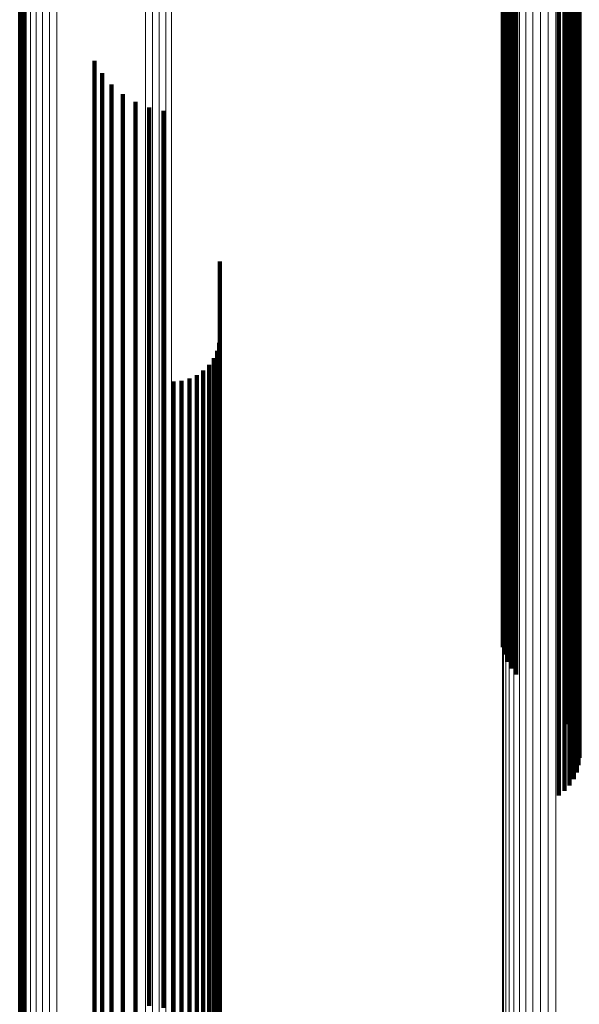
# Model space of a CAD drawing. Units: metres. Extents: x 0.022 to 0.084, y -0.218 to 0.218.
# Drawn here: x 0.04 to 0.047, y 0.119 to 0.13 of the extents above; entities that cross this region are included whole.
import ezdxf

# ---------------------------------------------------------------- set-up
doc = ezdxf.new("R2010")
doc.units = ezdxf.units.M
doc.linetypes.add('AUSGEZOGEN', pattern=[0])
doc.linetypes.add('VERDECKT2_S2', pattern=[0.036, 0.02, -0.016])
doc.layers.add('Standard', color=7, linetype='AUSGEZOGEN', lineweight=13)

msp = doc.modelspace()

# ---------------------------------------------------------------- linework, layer by layer
at = {"layer": 'Standard', "color": 253, "linetype": 'VERDECKT2_S2', "lineweight": 140, "transparency": 33554687}
for p, q in [((0.045618, 0.135318), (0.045618, 0.126549)), ((0.045618, 0.135318), (0.045618, 0.126549)), ((0.045637, 0.135262), (0.045637, 0.126496)), ((0.045637, 0.135262), (0.045637, 0.126496)), ((0.045669, 0.135208), (0.045669, 0.126446)), ((0.045669, 0.135208), (0.045669, 0.126446)), ((0.045716, 0.135159), (0.045716, 0.1264)), ((0.045716, 0.135159), (0.045716, 0.1264)), ((0.045774, 0.135115), (0.045774, 0.126359)), ((0.045774, 0.135115), (0.045774, 0.126359)), ((0.046356, 0.134749), (0.046356, 0.126016)), ((0.046356, 0.134749), (0.046356, 0.126016)), ((0.046413, 0.134707), (0.046413, 0.125977)), ((0.046413, 0.134707), (0.046413, 0.125977)), ((0.046458, 0.13466), (0.046458, 0.125933)), ((0.046458, 0.13466), (0.046458, 0.125933)), ((0.046491, 0.134609), (0.046491, 0.125885)), ((0.046491, 0.134609), (0.046491, 0.125885)), ((0.04651, 0.134555), (0.04651, 0.125835)), ((0.04651, 0.134555), (0.04651, 0.125835)), ((0.046516, 0.1345), (0.046516, 0.125784)), ((0.046516, 0.1345), (0.046516, 0.125784)), ((0.046485, 0.134392), (0.046485, 0.125683)), ((0.046485, 0.134392), (0.046485, 0.125683)), ((0.046507, 0.134445), (0.046507, 0.125733)), ((0.046507, 0.134445), (0.046507, 0.125733)), ((0.046344, 0.134255), (0.046344, 0.125555)), ((0.046344, 0.134255), (0.046344, 0.125555)), ((0.046402, 0.134296), (0.046402, 0.125593)), ((0.046402, 0.134296), (0.046402, 0.125593)), ((0.04645, 0.134342), (0.04645, 0.125636)), ((0.04645, 0.134342), (0.04645, 0.125636)), ((0.046275, 0.134221), (0.046275, 0.125523)), ((0.046275, 0.134221), (0.046275, 0.125523)), ((0.039963, 0.131354), (0.039963, 0.128173)), ((0.039963, 0.131354), (0.039963, 0.128173)), ((0.039982, 0.131265), (0.039982, 0.128117)), ((0.039982, 0.131265), (0.039982, 0.128117)), ((0.040016, 0.131181), (0.040016, 0.128064)), ((0.040016, 0.131181), (0.040016, 0.128064)), ((0.040834, 0.129556), (0.040834, 0.127041)), ((0.040834, 0.129556), (0.040834, 0.127041)), ((0.040924, 0.129409), (0.040924, 0.126947)), ((0.040924, 0.129409), (0.040924, 0.126947)), ((0.041036, 0.129277), (0.041036, 0.126864)), ((0.041036, 0.129277), (0.041036, 0.126864)), ((0.041168, 0.129164), (0.041168, 0.126794)), ((0.041168, 0.129164), (0.041168, 0.126794)), ((0.041315, 0.129074), (0.041315, 0.126737)), ((0.041315, 0.129074), (0.041315, 0.126737)), ((0.041475, 0.129008), (0.041475, 0.126695)), ((0.041475, 0.129008), (0.041475, 0.126695)), ((0.041643, 0.128969), (0.041643, 0.12667)), ((0.041643, 0.128969), (0.041643, 0.12667)), ((0.039963, 0.128173), (0.039963, 0.119867)), ((0.039963, 0.128173), (0.039963, 0.119867)), ((0.039982, 0.128117), (0.039982, 0.119815)), ((0.039982, 0.128117), (0.039982, 0.119815)), ((0.040016, 0.128064), (0.040016, 0.119765)), ((0.040016, 0.128064), (0.040016, 0.119765)), ((0.042305, 0.127203), (0.042305, 0.125557)), ((0.042305, 0.127203), (0.042305, 0.125557)), ((0.040834, 0.127041), (0.040834, 0.118808)), ((0.040834, 0.127041), (0.040834, 0.118808)), ((0.040924, 0.126947), (0.040924, 0.118721)), ((0.040924, 0.126947), (0.040924, 0.118721)), ((0.041036, 0.126864), (0.041036, 0.118643)), ((0.041036, 0.126864), (0.041036, 0.118643)), ((0.041168, 0.126794), (0.041168, 0.118577)), ((0.041168, 0.126794), (0.041168, 0.118577)), ((0.041315, 0.126737), (0.041315, 0.118523)), ((0.041315, 0.126737), (0.041315, 0.118523)), ((0.041475, 0.126695), (0.041475, 0.118485)), ((0.041475, 0.126695), (0.041475, 0.118485)), ((0.041643, 0.12667), (0.041643, 0.118461)), ((0.041643, 0.12667), (0.041643, 0.118461)), ((0.045618, 0.126549), (0.045618, 0.122689)), ((0.045618, 0.126549), (0.045618, 0.122689)), ((0.045637, 0.126496), (0.045637, 0.1226)), ((0.045637, 0.126496), (0.045637, 0.1226)), ((0.045669, 0.126446), (0.045669, 0.122515)), ((0.045669, 0.126446), (0.045669, 0.122515)), ((0.045716, 0.1264), (0.045716, 0.122437)), ((0.045716, 0.1264), (0.045716, 0.122437)), ((0.045774, 0.126359), (0.045774, 0.122367)), ((0.045774, 0.126359), (0.045774, 0.122367)), ((0.042297, 0.12625), (0.042297, 0.124957)), ((0.042297, 0.12625), (0.042297, 0.124957)), ((0.042232, 0.126073), (0.042232, 0.124845)), ((0.042232, 0.126073), (0.042232, 0.124845)), ((0.042272, 0.126159), (0.042272, 0.124899)), ((0.042272, 0.126159), (0.042272, 0.124899)), ((0.042178, 0.125995), (0.042178, 0.124796)), ((0.042178, 0.125995), (0.042178, 0.124796)), ((0.046356, 0.126016), (0.046356, 0.121786)), ((0.046356, 0.126016), (0.046356, 0.121786)), ((0.046413, 0.125977), (0.046413, 0.121719)), ((0.046413, 0.125977), (0.046413, 0.121719)), ((0.046458, 0.125933), (0.046458, 0.121644)), ((0.046458, 0.125933), (0.046458, 0.121644)), ((0.041947, 0.125833), (0.041947, 0.124694)), ((0.041947, 0.125833), (0.041947, 0.124694)), ((0.042033, 0.125873), (0.042033, 0.124719)), ((0.042033, 0.125873), (0.042033, 0.124719)), ((0.04211, 0.125928), (0.04211, 0.124753)), ((0.04211, 0.125928), (0.04211, 0.124753)), ((0.046491, 0.125885), (0.046491, 0.121564)), ((0.046491, 0.125885), (0.046491, 0.121564)), ((0.04651, 0.125835), (0.04651, 0.121479)), ((0.04651, 0.125835), (0.04651, 0.121479)), ((0.04176, 0.1258), (0.04176, 0.124673)), ((0.04176, 0.1258), (0.04176, 0.124673)), ((0.041855, 0.125808), (0.041855, 0.124678)), ((0.041855, 0.125808), (0.041855, 0.124678)), ((0.046507, 0.125733), (0.046507, 0.121305)), ((0.046507, 0.125733), (0.046507, 0.121305)), ((0.046516, 0.125784), (0.046516, 0.121391)), ((0.046516, 0.125784), (0.046516, 0.121391)), ((0.046402, 0.125593), (0.046402, 0.121067)), ((0.046402, 0.125593), (0.046402, 0.121067)), ((0.04645, 0.125636), (0.04645, 0.12114)), ((0.04645, 0.125636), (0.04645, 0.12114)), ((0.046485, 0.125683), (0.046485, 0.12122)), ((0.046485, 0.125683), (0.046485, 0.12122)), ((0.042305, 0.125557), (0.042305, 0.11742)), ((0.042305, 0.125557), (0.042305, 0.11742)), ((0.046275, 0.125523), (0.046275, 0.120948)), ((0.046275, 0.125523), (0.046275, 0.120948)), ((0.046344, 0.125555), (0.046344, 0.121003)), ((0.046344, 0.125555), (0.046344, 0.121003)), ((0.042272, 0.124899), (0.042272, 0.116805)), ((0.042272, 0.124899), (0.042272, 0.116805)), ((0.042297, 0.124957), (0.042297, 0.116859)), ((0.042297, 0.124957), (0.042297, 0.116859)), ((0.042178, 0.124796), (0.042178, 0.116708)), ((0.042178, 0.124796), (0.042178, 0.116708)), ((0.042232, 0.124845), (0.042232, 0.116754)), ((0.042232, 0.124845), (0.042232, 0.116754)), ((0.04176, 0.124673), (0.04176, 0.116593)), ((0.04176, 0.124673), (0.04176, 0.116593)), ((0.041855, 0.124678), (0.041855, 0.116598)), ((0.041855, 0.124678), (0.041855, 0.116598)), ((0.041947, 0.124694), (0.041947, 0.116613)), ((0.041947, 0.124694), (0.041947, 0.116613)), ((0.042033, 0.124719), (0.042033, 0.116636)), ((0.042033, 0.124719), (0.042033, 0.116636)), ((0.04211, 0.124753), (0.04211, 0.116669)), ((0.04211, 0.124753), (0.04211, 0.116669)), ((0.039963, 0.119867), (0.039963, 0.111354)), ((0.039963, 0.119867), (0.039963, 0.111354)), ((0.039982, 0.119815), (0.039982, 0.111265)), ((0.039982, 0.119815), (0.039982, 0.111265)), ((0.040016, 0.119765), (0.040016, 0.111182)), ((0.040016, 0.119765), (0.040016, 0.111182)), ((0.040834, 0.118808), (0.040834, 0.110294)), ((0.040834, 0.118808), (0.040834, 0.110294)), ((0.040924, 0.118721), (0.040924, 0.110213)), ((0.040924, 0.118721), (0.040924, 0.110213)), ((0.041036, 0.118643), (0.041036, 0.110141)), ((0.041036, 0.118643), (0.041036, 0.110141)), ((0.041168, 0.118577), (0.041168, 0.110079)), ((0.041168, 0.118577), (0.041168, 0.110079)), ((0.041315, 0.118523), (0.041315, 0.11003)), ((0.041315, 0.118523), (0.041315, 0.11003))]:
    msp.add_line(p, q, dxfattribs=at)
at = {"layer": 'Standard', "color": 7, "linetype": 'AUSGEZOGEN', "lineweight": 13, "transparency": 33554687}
for points in [[(0.04589, 0.215226), (0.04589, 0.215012), (0.04589, 0.214356), (0.04589, 0.213236), (0.04589, 0.211633), (0.04589, 0.209532), (0.04589, 0.206918), (0.04589, 0.203782), (0.04589, 0.200115), (0.04589, 0.195915), (0.04589, 0.191182), (0.04589, 0.185922), (0.04589, 0.180143), (0.04589, 0.173861), (0.04589, 0.167092), (0.04589, 0.159859), (0.04589, 0.152188), (0.04589, 0.14411), (0.04589, 0.135657), (0.04589, 0.126865), (0.04589, 0.117774), (0.04589, 0.108422), (0.04589, 0.098852), (0.04589, 0.089105)], [(0.04589, 0.215226), (0.04589, 0.215012), (0.04589, 0.214356), (0.04589, 0.213236), (0.04589, 0.211633), (0.04589, 0.209532), (0.04589, 0.206918), (0.04589, 0.203782), (0.04589, 0.200115), (0.04589, 0.195915), (0.04589, 0.191182), (0.04589, 0.185922), (0.04589, 0.180143), (0.04589, 0.173861), (0.04589, 0.167092), (0.04589, 0.159859), (0.04589, 0.152188), (0.04589, 0.14411), (0.04589, 0.135657), (0.04589, 0.126865), (0.04589, 0.117774), (0.04589, 0.108422), (0.04589, 0.098852), (0.04589, 0.089105)], [(0.045972, 0.215265), (0.045972, 0.215051), (0.045972, 0.214394), (0.045972, 0.213273), (0.045972, 0.211671), (0.045972, 0.209569), (0.045972, 0.206955), (0.045972, 0.203818), (0.045972, 0.20015), (0.045972, 0.19595), (0.045972, 0.191216), (0.045972, 0.185955), (0.045972, 0.180176), (0.045972, 0.173892), (0.045972, 0.167121), (0.045972, 0.159887), (0.045972, 0.152215), (0.045972, 0.144135), (0.045972, 0.135681), (0.045972, 0.126888), (0.045972, 0.117795), (0.045972, 0.108442), (0.045972, 0.09887), (0.045972, 0.089121)], [(0.045972, 0.215265), (0.045972, 0.215051), (0.045972, 0.214394), (0.045972, 0.213273), (0.045972, 0.211671), (0.045972, 0.209569), (0.045972, 0.206955), (0.045972, 0.203818), (0.045972, 0.20015), (0.045972, 0.19595), (0.045972, 0.191216), (0.045972, 0.185955), (0.045972, 0.180176), (0.045972, 0.173892), (0.045972, 0.167121), (0.045972, 0.159887), (0.045972, 0.152215), (0.045972, 0.144135), (0.045972, 0.135681), (0.045972, 0.126888), (0.045972, 0.117795), (0.045972, 0.108442), (0.045972, 0.09887), (0.045972, 0.089121)], [(0.04606, 0.215289), (0.04606, 0.215075), (0.04606, 0.214418), (0.04606, 0.213297), (0.04606, 0.211694), (0.04606, 0.209593), (0.04606, 0.206978), (0.04606, 0.203841), (0.04606, 0.200173), (0.04606, 0.195971), (0.04606, 0.191237), (0.04606, 0.185976), (0.04606, 0.180196), (0.04606, 0.173911), (0.04606, 0.16714), (0.04606, 0.159905), (0.04606, 0.152232), (0.04606, 0.144151), (0.04606, 0.135696), (0.04606, 0.126902), (0.04606, 0.117808), (0.04606, 0.108454), (0.04606, 0.098881), (0.04606, 0.089131)], [(0.04606, 0.215289), (0.04606, 0.215075), (0.04606, 0.214418), (0.04606, 0.213297), (0.04606, 0.211694), (0.04606, 0.209593), (0.04606, 0.206978), (0.04606, 0.203841), (0.04606, 0.200173), (0.04606, 0.195971), (0.04606, 0.191237), (0.04606, 0.185976), (0.04606, 0.180196), (0.04606, 0.173911), (0.04606, 0.16714), (0.04606, 0.159905), (0.04606, 0.152232), (0.04606, 0.144151), (0.04606, 0.135696), (0.04606, 0.126902), (0.04606, 0.117808), (0.04606, 0.108454), (0.04606, 0.098881), (0.04606, 0.089131)], [(0.046151, 0.215298), (0.046151, 0.215084), (0.046151, 0.214427), (0.046151, 0.213306), (0.046151, 0.211703), (0.046151, 0.209602), (0.046151, 0.206987), (0.046151, 0.203849), (0.046151, 0.200181), (0.046151, 0.19598), (0.046151, 0.191246), (0.046151, 0.185984), (0.046151, 0.180203), (0.046151, 0.173918), (0.046151, 0.167147), (0.046151, 0.159912), (0.046151, 0.152238), (0.046151, 0.144157), (0.046151, 0.135702), (0.046151, 0.126908), (0.046151, 0.117813), (0.046151, 0.108458), (0.046151, 0.098885), (0.046151, 0.089135)], [(0.046151, 0.215298), (0.046151, 0.215084), (0.046151, 0.214427), (0.046151, 0.213306), (0.046151, 0.211703), (0.046151, 0.209602), (0.046151, 0.206987), (0.046151, 0.203849), (0.046151, 0.200181), (0.046151, 0.19598), (0.046151, 0.191246), (0.046151, 0.185984), (0.046151, 0.180203), (0.046151, 0.173918), (0.046151, 0.167147), (0.046151, 0.159912), (0.046151, 0.152238), (0.046151, 0.144157), (0.046151, 0.135702), (0.046151, 0.126908), (0.046151, 0.117813), (0.046151, 0.108458), (0.046151, 0.098885), (0.046151, 0.089135)], [(0.046241, 0.215292), (0.046241, 0.215078), (0.046241, 0.214421), (0.046241, 0.2133), (0.046241, 0.211698), (0.046241, 0.209596), (0.046241, 0.206981), (0.046241, 0.203844), (0.046241, 0.200176), (0.046241, 0.195974), (0.046241, 0.19124), (0.046241, 0.185978), (0.046241, 0.180198), (0.046241, 0.173914), (0.046241, 0.167142), (0.046241, 0.159907), (0.046241, 0.152234), (0.046241, 0.144153), (0.046241, 0.135698), (0.046241, 0.126904), (0.046241, 0.11781), (0.046241, 0.108455), (0.046241, 0.098882), (0.046241, 0.089132)], [(0.046241, 0.215292), (0.046241, 0.215078), (0.046241, 0.214421), (0.046241, 0.2133), (0.046241, 0.211698), (0.046241, 0.209596), (0.046241, 0.206981), (0.046241, 0.203844), (0.046241, 0.200176), (0.046241, 0.195974), (0.046241, 0.19124), (0.046241, 0.185978), (0.046241, 0.180198), (0.046241, 0.173914), (0.046241, 0.167142), (0.046241, 0.159907), (0.046241, 0.152234), (0.046241, 0.144153), (0.046241, 0.135698), (0.046241, 0.126904), (0.046241, 0.11781), (0.046241, 0.108455), (0.046241, 0.098882), (0.046241, 0.089132)], [(0.045749, 0.215112), (0.045749, 0.214898), (0.045749, 0.214241), (0.045749, 0.213122), (0.045749, 0.21152), (0.045749, 0.20942), (0.045749, 0.206808), (0.045749, 0.203673), (0.045749, 0.200008), (0.045749, 0.19581), (0.045749, 0.19108), (0.045749, 0.185823), (0.045749, 0.180047), (0.045749, 0.173768), (0.045749, 0.167003), (0.045749, 0.159773), (0.045749, 0.152107), (0.045749, 0.144033), (0.045749, 0.135584), (0.045749, 0.126798), (0.045749, 0.117711), (0.045749, 0.108365), (0.045749, 0.0988), (0.045749, 0.089058)], [(0.045749, 0.215112), (0.045749, 0.214898), (0.045749, 0.214241), (0.045749, 0.213122), (0.045749, 0.21152), (0.045749, 0.20942), (0.045749, 0.206808), (0.045749, 0.203673), (0.045749, 0.200008), (0.045749, 0.19581), (0.045749, 0.19108), (0.045749, 0.185823), (0.045749, 0.180047), (0.045749, 0.173768), (0.045749, 0.167003), (0.045749, 0.159773), (0.045749, 0.152107), (0.045749, 0.144033), (0.045749, 0.135584), (0.045749, 0.126798), (0.045749, 0.117711), (0.045749, 0.108365), (0.045749, 0.0988), (0.045749, 0.089058)], [(0.045815, 0.215175), (0.045815, 0.214961), (0.045815, 0.214304), (0.045815, 0.213185), (0.045815, 0.211582), (0.045815, 0.209482), (0.045815, 0.206869), (0.045815, 0.203733), (0.045815, 0.200067), (0.045815, 0.195868), (0.045815, 0.191136), (0.045815, 0.185877), (0.045815, 0.1801), (0.045815, 0.173819), (0.045815, 0.167052), (0.045815, 0.15982), (0.045815, 0.152152), (0.045815, 0.144075), (0.045815, 0.135624), (0.045815, 0.126835), (0.045815, 0.117746), (0.045815, 0.108396), (0.045815, 0.098829), (0.045815, 0.089084)], [(0.045815, 0.215175), (0.045815, 0.214961), (0.045815, 0.214304), (0.045815, 0.213185), (0.045815, 0.211582), (0.045815, 0.209482), (0.045815, 0.206869), (0.045815, 0.203733), (0.045815, 0.200067), (0.045815, 0.195868), (0.045815, 0.191136), (0.045815, 0.185877), (0.045815, 0.1801), (0.045815, 0.173819), (0.045815, 0.167052), (0.045815, 0.15982), (0.045815, 0.152152), (0.045815, 0.144075), (0.045815, 0.135624), (0.045815, 0.126835), (0.045815, 0.117746), (0.045815, 0.108396), (0.045815, 0.098829), (0.045815, 0.089084)], [(0.045695, 0.215038), (0.045695, 0.214825), (0.045695, 0.214168), (0.045695, 0.213049), (0.045695, 0.211448), (0.045695, 0.209349), (0.045695, 0.206738), (0.045695, 0.203604), (0.045695, 0.19994), (0.045695, 0.195744), (0.045695, 0.191015), (0.045695, 0.185759), (0.045695, 0.179986), (0.045695, 0.173709), (0.045695, 0.166946), (0.045695, 0.159719), (0.045695, 0.152055), (0.045695, 0.143984), (0.045695, 0.135538), (0.045695, 0.126755), (0.045695, 0.117671), (0.045695, 0.108328), (0.045695, 0.098766), (0.045695, 0.089028)], [(0.045695, 0.215038), (0.045695, 0.214825), (0.045695, 0.214168), (0.045695, 0.213049), (0.045695, 0.211448), (0.045695, 0.209349), (0.045695, 0.206738), (0.045695, 0.203604), (0.045695, 0.19994), (0.045695, 0.195744), (0.045695, 0.191015), (0.045695, 0.185759), (0.045695, 0.179986), (0.045695, 0.173709), (0.045695, 0.166946), (0.045695, 0.159719), (0.045695, 0.152055), (0.045695, 0.143984), (0.045695, 0.135538), (0.045695, 0.126755), (0.045695, 0.117671), (0.045695, 0.108328), (0.045695, 0.098766), (0.045695, 0.089028)], [(0.045628, 0.21487), (0.045628, 0.214657), (0.045628, 0.214001), (0.045628, 0.212883), (0.045628, 0.211283), (0.045628, 0.209185), (0.045628, 0.206576), (0.045628, 0.203444), (0.045628, 0.199784), (0.045628, 0.195591), (0.045628, 0.190866), (0.045628, 0.185614), (0.045628, 0.179845), (0.045628, 0.173573), (0.045628, 0.166815), (0.045628, 0.159594), (0.045628, 0.151936), (0.045628, 0.143871), (0.045628, 0.135432), (0.045628, 0.126655), (0.045628, 0.117579), (0.045628, 0.108243), (0.045628, 0.098689), (0.045628, 0.088958)], [(0.045628, 0.21487), (0.045628, 0.214657), (0.045628, 0.214001), (0.045628, 0.212883), (0.045628, 0.211283), (0.045628, 0.209185), (0.045628, 0.206576), (0.045628, 0.203444), (0.045628, 0.199784), (0.045628, 0.195591), (0.045628, 0.190866), (0.045628, 0.185614), (0.045628, 0.179845), (0.045628, 0.173573), (0.045628, 0.166815), (0.045628, 0.159594), (0.045628, 0.151936), (0.045628, 0.143871), (0.045628, 0.135432), (0.045628, 0.126655), (0.045628, 0.117579), (0.045628, 0.108243), (0.045628, 0.098689), (0.045628, 0.088958)], [(0.045654, 0.214957), (0.045654, 0.214743), (0.045654, 0.214088), (0.045654, 0.212969), (0.045654, 0.211368), (0.045654, 0.20927), (0.045654, 0.206659), (0.045654, 0.203527), (0.045654, 0.199865), (0.045654, 0.19567), (0.045654, 0.190943), (0.045654, 0.185689), (0.045654, 0.179918), (0.045654, 0.173643), (0.045654, 0.166883), (0.045654, 0.159659), (0.045654, 0.151998), (0.045654, 0.143929), (0.045654, 0.135487), (0.045654, 0.126707), (0.045654, 0.117627), (0.045654, 0.108287), (0.045654, 0.098729), (0.045654, 0.088994)], [(0.045654, 0.214957), (0.045654, 0.214743), (0.045654, 0.214088), (0.045654, 0.212969), (0.045654, 0.211368), (0.045654, 0.20927), (0.045654, 0.206659), (0.045654, 0.203527), (0.045654, 0.199865), (0.045654, 0.19567), (0.045654, 0.190943), (0.045654, 0.185689), (0.045654, 0.179918), (0.045654, 0.173643), (0.045654, 0.166883), (0.045654, 0.159659), (0.045654, 0.151998), (0.045654, 0.143929), (0.045654, 0.135487), (0.045654, 0.126707), (0.045654, 0.117627), (0.045654, 0.108287), (0.045654, 0.098729), (0.045654, 0.088994)], [(0.045615, 0.21478), (0.045615, 0.214567), (0.045615, 0.213911), (0.045615, 0.212793), (0.045615, 0.211194), (0.045615, 0.209098), (0.045615, 0.206489), (0.045615, 0.203359), (0.045615, 0.1997), (0.045615, 0.195509), (0.045615, 0.190786), (0.045615, 0.185536), (0.045615, 0.17977), (0.045615, 0.1735), (0.045615, 0.166745), (0.045615, 0.159527), (0.045615, 0.151872), (0.045615, 0.143811), (0.045615, 0.135375), (0.045615, 0.126602), (0.045615, 0.11753), (0.045615, 0.108198), (0.045615, 0.098647), (0.045615, 0.088921)], [(0.045615, 0.21478), (0.045615, 0.214567), (0.045615, 0.213911), (0.045615, 0.212793), (0.045615, 0.211194), (0.045615, 0.209098), (0.045615, 0.206489), (0.045615, 0.203359), (0.045615, 0.1997), (0.045615, 0.195509), (0.045615, 0.190786), (0.045615, 0.185536), (0.045615, 0.17977), (0.045615, 0.1735), (0.045615, 0.166745), (0.045615, 0.159527), (0.045615, 0.151872), (0.045615, 0.143811), (0.045615, 0.135375), (0.045615, 0.126602), (0.045615, 0.11753), (0.045615, 0.108198), (0.045615, 0.098647), (0.045615, 0.088921)], [(0.041739, 0.209889), (0.041739, 0.20968), (0.041739, 0.20904), (0.041739, 0.207947), (0.041739, 0.206385), (0.041739, 0.204335), (0.041739, 0.201787), (0.041739, 0.198728), (0.041739, 0.195152), (0.041739, 0.191056), (0.041739, 0.186441), (0.041739, 0.181311), (0.041739, 0.175676), (0.041739, 0.169549), (0.041739, 0.162948), (0.041739, 0.155894), (0.041739, 0.148414), (0.041739, 0.140536), (0.041739, 0.132292), (0.041739, 0.123719), (0.041739, 0.114853), (0.041739, 0.105733), (0.041739, 0.096401), (0.041739, 0.086895)], [(0.041739, 0.209889), (0.041739, 0.20968), (0.041739, 0.20904), (0.041739, 0.207947), (0.041739, 0.206385), (0.041739, 0.204335), (0.041739, 0.201787), (0.041739, 0.198728), (0.041739, 0.195152), (0.041739, 0.191056), (0.041739, 0.186441), (0.041739, 0.181311), (0.041739, 0.175676), (0.041739, 0.169549), (0.041739, 0.162948), (0.041739, 0.155894), (0.041739, 0.148414), (0.041739, 0.140536), (0.041739, 0.132292), (0.041739, 0.123719), (0.041739, 0.114853), (0.041739, 0.105733), (0.041739, 0.096401), (0.041739, 0.086895)], [(0.041434, 0.209795), (0.041434, 0.209587), (0.041434, 0.208947), (0.041434, 0.207855), (0.041434, 0.206293), (0.041434, 0.204245), (0.041434, 0.201697), (0.041434, 0.19864), (0.041434, 0.195065), (0.041434, 0.190971), (0.041434, 0.186358), (0.041434, 0.18123), (0.041434, 0.175598), (0.041434, 0.169474), (0.041434, 0.162875), (0.041434, 0.155825), (0.041434, 0.148348), (0.041434, 0.140473), (0.041434, 0.132234), (0.041434, 0.123664), (0.041434, 0.114802), (0.041434, 0.105687), (0.041434, 0.096358), (0.041434, 0.086857)], [(0.041434, 0.209795), (0.041434, 0.209587), (0.041434, 0.208947), (0.041434, 0.207855), (0.041434, 0.206293), (0.041434, 0.204245), (0.041434, 0.201697), (0.041434, 0.19864), (0.041434, 0.195065), (0.041434, 0.190971), (0.041434, 0.186358), (0.041434, 0.18123), (0.041434, 0.175598), (0.041434, 0.169474), (0.041434, 0.162875), (0.041434, 0.155825), (0.041434, 0.148348), (0.041434, 0.140473), (0.041434, 0.132234), (0.041434, 0.123664), (0.041434, 0.114802), (0.041434, 0.105687), (0.041434, 0.096358), (0.041434, 0.086857)], [(0.041514, 0.209801), (0.041514, 0.209593), (0.041514, 0.208953), (0.041514, 0.207861), (0.041514, 0.206299), (0.041514, 0.204251), (0.041514, 0.201703), (0.041514, 0.198645), (0.041514, 0.195071), (0.041514, 0.190977), (0.041514, 0.186363), (0.041514, 0.181236), (0.041514, 0.175603), (0.041514, 0.169478), (0.041514, 0.16288), (0.041514, 0.155829), (0.041514, 0.148352), (0.041514, 0.140477), (0.041514, 0.132237), (0.041514, 0.123668), (0.041514, 0.114805), (0.041514, 0.10569), (0.041514, 0.096361), (0.041514, 0.086859)], [(0.041514, 0.209801), (0.041514, 0.209593), (0.041514, 0.208953), (0.041514, 0.207861), (0.041514, 0.206299), (0.041514, 0.204251), (0.041514, 0.201703), (0.041514, 0.198645), (0.041514, 0.195071), (0.041514, 0.190977), (0.041514, 0.186363), (0.041514, 0.181236), (0.041514, 0.175603), (0.041514, 0.169478), (0.041514, 0.16288), (0.041514, 0.155829), (0.041514, 0.148352), (0.041514, 0.140477), (0.041514, 0.132237), (0.041514, 0.123668), (0.041514, 0.114805), (0.041514, 0.10569), (0.041514, 0.096361), (0.041514, 0.086859)], [(0.041593, 0.209819), (0.041593, 0.209611), (0.041593, 0.20897), (0.041593, 0.207878), (0.041593, 0.206316), (0.041593, 0.204268), (0.041593, 0.20172), (0.041593, 0.198662), (0.041593, 0.195087), (0.041593, 0.190993), (0.041593, 0.186379), (0.041593, 0.181251), (0.041593, 0.175618), (0.041593, 0.169493), (0.041593, 0.162894), (0.041593, 0.155843), (0.041593, 0.148365), (0.041593, 0.140489), (0.041593, 0.132249), (0.041593, 0.123678), (0.041593, 0.114815), (0.041593, 0.105699), (0.041593, 0.096369), (0.041593, 0.086867)], [(0.041593, 0.209819), (0.041593, 0.209611), (0.041593, 0.20897), (0.041593, 0.207878), (0.041593, 0.206316), (0.041593, 0.204268), (0.041593, 0.20172), (0.041593, 0.198662), (0.041593, 0.195087), (0.041593, 0.190993), (0.041593, 0.186379), (0.041593, 0.181251), (0.041593, 0.175618), (0.041593, 0.169493), (0.041593, 0.162894), (0.041593, 0.155843), (0.041593, 0.148365), (0.041593, 0.140489), (0.041593, 0.132249), (0.041593, 0.123678), (0.041593, 0.114815), (0.041593, 0.105699), (0.041593, 0.096369), (0.041593, 0.086867)], [(0.041669, 0.209848), (0.041669, 0.20964), (0.041669, 0.209), (0.041669, 0.207907), (0.041669, 0.206345), (0.041669, 0.204296), (0.041669, 0.201748), (0.041669, 0.19869), (0.041669, 0.195115), (0.041669, 0.191019), (0.041669, 0.186405), (0.041669, 0.181276), (0.041669, 0.175642), (0.041669, 0.169516), (0.041669, 0.162917), (0.041669, 0.155864), (0.041669, 0.148385), (0.041669, 0.140509), (0.041669, 0.132267), (0.041669, 0.123695), (0.041669, 0.114831), (0.041669, 0.105713), (0.041669, 0.096382), (0.041669, 0.086879)], [(0.041669, 0.209848), (0.041669, 0.20964), (0.041669, 0.209), (0.041669, 0.207907), (0.041669, 0.206345), (0.041669, 0.204296), (0.041669, 0.201748), (0.041669, 0.19869), (0.041669, 0.195115), (0.041669, 0.191019), (0.041669, 0.186405), (0.041669, 0.181276), (0.041669, 0.175642), (0.041669, 0.169516), (0.041669, 0.162917), (0.041669, 0.155864), (0.041669, 0.148385), (0.041669, 0.140509), (0.041669, 0.132267), (0.041669, 0.123695), (0.041669, 0.114831), (0.041669, 0.105713), (0.041669, 0.096382), (0.041669, 0.086879)], [(0.040226, 0.203895), (0.040226, 0.203692), (0.040226, 0.20307), (0.040226, 0.202009), (0.040226, 0.200491), (0.040226, 0.1985), (0.040226, 0.196024), (0.040226, 0.193053), (0.040226, 0.189579), (0.040226, 0.1856), (0.040226, 0.181116), (0.040226, 0.176133), (0.040226, 0.170659), (0.040226, 0.164707), (0.040226, 0.158294), (0.040226, 0.151442), (0.040226, 0.144175), (0.040226, 0.136522), (0.040226, 0.128515), (0.040226, 0.120186), (0.040226, 0.111573), (0.040226, 0.102714), (0.040226, 0.093648)], [(0.040226, 0.203895), (0.040226, 0.203692), (0.040226, 0.20307), (0.040226, 0.202009), (0.040226, 0.200491), (0.040226, 0.1985), (0.040226, 0.196024), (0.040226, 0.193053), (0.040226, 0.189579), (0.040226, 0.1856), (0.040226, 0.181116), (0.040226, 0.176133), (0.040226, 0.170659), (0.040226, 0.164707), (0.040226, 0.158294), (0.040226, 0.151442), (0.040226, 0.144175), (0.040226, 0.136522), (0.040226, 0.128515), (0.040226, 0.120186), (0.040226, 0.111573), (0.040226, 0.102714), (0.040226, 0.093648)], [(0.040307, 0.203934), (0.040307, 0.203732), (0.040307, 0.203109), (0.040307, 0.202048), (0.040307, 0.20053), (0.040307, 0.198539), (0.040307, 0.196062), (0.040307, 0.19309), (0.040307, 0.189616), (0.040307, 0.185636), (0.040307, 0.181152), (0.040307, 0.176167), (0.040307, 0.170692), (0.040307, 0.164739), (0.040307, 0.158325), (0.040307, 0.151472), (0.040307, 0.144203), (0.040307, 0.136549), (0.040307, 0.128539), (0.040307, 0.120209), (0.040307, 0.111595), (0.040307, 0.102734), (0.040307, 0.093666)], [(0.040307, 0.203934), (0.040307, 0.203732), (0.040307, 0.203109), (0.040307, 0.202048), (0.040307, 0.20053), (0.040307, 0.198539), (0.040307, 0.196062), (0.040307, 0.19309), (0.040307, 0.189616), (0.040307, 0.185636), (0.040307, 0.181152), (0.040307, 0.176167), (0.040307, 0.170692), (0.040307, 0.164739), (0.040307, 0.158325), (0.040307, 0.151472), (0.040307, 0.144203), (0.040307, 0.136549), (0.040307, 0.128539), (0.040307, 0.120209), (0.040307, 0.111595), (0.040307, 0.102734), (0.040307, 0.093666)], [(0.040395, 0.20396), (0.040395, 0.203757), (0.040395, 0.203135), (0.040395, 0.202073), (0.040395, 0.200555), (0.040395, 0.198564), (0.040395, 0.196087), (0.040395, 0.193114), (0.040395, 0.18964), (0.040395, 0.185659), (0.040395, 0.181174), (0.040395, 0.176189), (0.040395, 0.170714), (0.040395, 0.16476), (0.040395, 0.158345), (0.040395, 0.151491), (0.040395, 0.144221), (0.040395, 0.136566), (0.040395, 0.128556), (0.040395, 0.120224), (0.040395, 0.111609), (0.040395, 0.102747), (0.040395, 0.093678)], [(0.040395, 0.20396), (0.040395, 0.203757), (0.040395, 0.203135), (0.040395, 0.202073), (0.040395, 0.200555), (0.040395, 0.198564), (0.040395, 0.196087), (0.040395, 0.193114), (0.040395, 0.18964), (0.040395, 0.185659), (0.040395, 0.181174), (0.040395, 0.176189), (0.040395, 0.170714), (0.040395, 0.16476), (0.040395, 0.158345), (0.040395, 0.151491), (0.040395, 0.144221), (0.040395, 0.136566), (0.040395, 0.128556), (0.040395, 0.120224), (0.040395, 0.111609), (0.040395, 0.102747), (0.040395, 0.093678)], [(0.040087, 0.203778), (0.040087, 0.203575), (0.040087, 0.202954), (0.040087, 0.201893), (0.040087, 0.200376), (0.040087, 0.198386), (0.040087, 0.195912), (0.040087, 0.192942), (0.040087, 0.18947), (0.040087, 0.185494), (0.040087, 0.181013), (0.040087, 0.176032), (0.040087, 0.170561), (0.040087, 0.164613), (0.040087, 0.158204), (0.040087, 0.151355), (0.040087, 0.144093), (0.040087, 0.136444), (0.040087, 0.128441), (0.040087, 0.120117), (0.040087, 0.111509), (0.040087, 0.102655), (0.040087, 0.093594)], [(0.040087, 0.203778), (0.040087, 0.203575), (0.040087, 0.202954), (0.040087, 0.201893), (0.040087, 0.200376), (0.040087, 0.198386), (0.040087, 0.195912), (0.040087, 0.192942), (0.040087, 0.18947), (0.040087, 0.185494), (0.040087, 0.181013), (0.040087, 0.176032), (0.040087, 0.170561), (0.040087, 0.164613), (0.040087, 0.158204), (0.040087, 0.151355), (0.040087, 0.144093), (0.040087, 0.136444), (0.040087, 0.128441), (0.040087, 0.120117), (0.040087, 0.111509), (0.040087, 0.102655), (0.040087, 0.093594)], [(0.040151, 0.203842), (0.040151, 0.203639), (0.040151, 0.203018), (0.040151, 0.201957), (0.040151, 0.200439), (0.040151, 0.198449), (0.040151, 0.195974), (0.040151, 0.193003), (0.040151, 0.18953), (0.040151, 0.185552), (0.040151, 0.18107), (0.040151, 0.176088), (0.040151, 0.170615), (0.040151, 0.164664), (0.040151, 0.158253), (0.040151, 0.151403), (0.040151, 0.144138), (0.040151, 0.136487), (0.040151, 0.128481), (0.040151, 0.120155), (0.040151, 0.111544), (0.040151, 0.102688), (0.040151, 0.093624)], [(0.040151, 0.203842), (0.040151, 0.203639), (0.040151, 0.203018), (0.040151, 0.201957), (0.040151, 0.200439), (0.040151, 0.198449), (0.040151, 0.195974), (0.040151, 0.193003), (0.040151, 0.18953), (0.040151, 0.185552), (0.040151, 0.18107), (0.040151, 0.176088), (0.040151, 0.170615), (0.040151, 0.164664), (0.040151, 0.158253), (0.040151, 0.151403), (0.040151, 0.144138), (0.040151, 0.136487), (0.040151, 0.128481), (0.040151, 0.120155), (0.040151, 0.111544), (0.040151, 0.102688), (0.040151, 0.093624)], [(0.040034, 0.203704), (0.040034, 0.203501), (0.040034, 0.20288), (0.040034, 0.20182), (0.040034, 0.200303), (0.040034, 0.198314), (0.040034, 0.195841), (0.040034, 0.192872), (0.040034, 0.189401), (0.040034, 0.185426), (0.040034, 0.180947), (0.040034, 0.175968), (0.040034, 0.170499), (0.040034, 0.164553), (0.040034, 0.158146), (0.040034, 0.1513), (0.040034, 0.14404), (0.040034, 0.136394), (0.040034, 0.128394), (0.040034, 0.120073), (0.040034, 0.111469), (0.040034, 0.102618), (0.040034, 0.09356)], [(0.040034, 0.203704), (0.040034, 0.203501), (0.040034, 0.20288), (0.040034, 0.20182), (0.040034, 0.200303), (0.040034, 0.198314), (0.040034, 0.195841), (0.040034, 0.192872), (0.040034, 0.189401), (0.040034, 0.185426), (0.040034, 0.180947), (0.040034, 0.175968), (0.040034, 0.170499), (0.040034, 0.164553), (0.040034, 0.158146), (0.040034, 0.1513), (0.040034, 0.14404), (0.040034, 0.136394), (0.040034, 0.128394), (0.040034, 0.120073), (0.040034, 0.111469), (0.040034, 0.102618), (0.040034, 0.09356)], [(0.039995, 0.203622), (0.039995, 0.20342), (0.039995, 0.202798), (0.039995, 0.201739), (0.039995, 0.200223), (0.039995, 0.198235), (0.039995, 0.195762), (0.039995, 0.192794), (0.039995, 0.189325), (0.039995, 0.185352), (0.039995, 0.180874), (0.039995, 0.175898), (0.039995, 0.170431), (0.039995, 0.164487), (0.039995, 0.158083), (0.039995, 0.15124), (0.039995, 0.143983), (0.039995, 0.13634), (0.039995, 0.128343), (0.039995, 0.120025), (0.039995, 0.111424), (0.039995, 0.102577), (0.039995, 0.093523)], [(0.039995, 0.203622), (0.039995, 0.20342), (0.039995, 0.202798), (0.039995, 0.201739), (0.039995, 0.200223), (0.039995, 0.198235), (0.039995, 0.195762), (0.039995, 0.192794), (0.039995, 0.189325), (0.039995, 0.185352), (0.039995, 0.180874), (0.039995, 0.175898), (0.039995, 0.170431), (0.039995, 0.164487), (0.039995, 0.158083), (0.039995, 0.15124), (0.039995, 0.143983), (0.039995, 0.13634), (0.039995, 0.128343), (0.039995, 0.120025), (0.039995, 0.111424), (0.039995, 0.102577), (0.039995, 0.093523)], [(0.039958, 0.203444), (0.039958, 0.203242), (0.039958, 0.202622), (0.039958, 0.201563), (0.039958, 0.200048), (0.039958, 0.198062), (0.039958, 0.195591), (0.039958, 0.192626), (0.039958, 0.18916), (0.039958, 0.18519), (0.039958, 0.180716), (0.039958, 0.175744), (0.039958, 0.170282), (0.039958, 0.164343), (0.039958, 0.157945), (0.039958, 0.151108), (0.039958, 0.143857), (0.039958, 0.136221), (0.039958, 0.128231), (0.039958, 0.119921), (0.039958, 0.111327), (0.039958, 0.102487), (0.039958, 0.093441)], [(0.039958, 0.203444), (0.039958, 0.203242), (0.039958, 0.202622), (0.039958, 0.201563), (0.039958, 0.200048), (0.039958, 0.198062), (0.039958, 0.195591), (0.039958, 0.192626), (0.039958, 0.18916), (0.039958, 0.18519), (0.039958, 0.180716), (0.039958, 0.175744), (0.039958, 0.170282), (0.039958, 0.164343), (0.039958, 0.157945), (0.039958, 0.151108), (0.039958, 0.143857), (0.039958, 0.136221), (0.039958, 0.128231), (0.039958, 0.119921), (0.039958, 0.111327), (0.039958, 0.102487), (0.039958, 0.093441)], [(0.039969, 0.203535), (0.039969, 0.203332), (0.039969, 0.202711), (0.039969, 0.201652), (0.039969, 0.200137), (0.039969, 0.19815), (0.039969, 0.195678), (0.039969, 0.192712), (0.039969, 0.189244), (0.039969, 0.185272), (0.039969, 0.180797), (0.039969, 0.175822), (0.039969, 0.170358), (0.039969, 0.164416), (0.039969, 0.158015), (0.039969, 0.151175), (0.039969, 0.143921), (0.039969, 0.136281), (0.039969, 0.128288), (0.039969, 0.119974), (0.039969, 0.111376), (0.039969, 0.102533), (0.039969, 0.093482)], [(0.039969, 0.203535), (0.039969, 0.203332), (0.039969, 0.202711), (0.039969, 0.201652), (0.039969, 0.200137), (0.039969, 0.19815), (0.039969, 0.195678), (0.039969, 0.192712), (0.039969, 0.189244), (0.039969, 0.185272), (0.039969, 0.180797), (0.039969, 0.175822), (0.039969, 0.170358), (0.039969, 0.164416), (0.039969, 0.158015), (0.039969, 0.151175), (0.039969, 0.143921), (0.039969, 0.136281), (0.039969, 0.128288), (0.039969, 0.119974), (0.039969, 0.111376), (0.039969, 0.102533), (0.039969, 0.093482)]]:
    msp.add_lwpolyline(points, dxfattribs=at)

doc.saveas('drawing.dxf')
